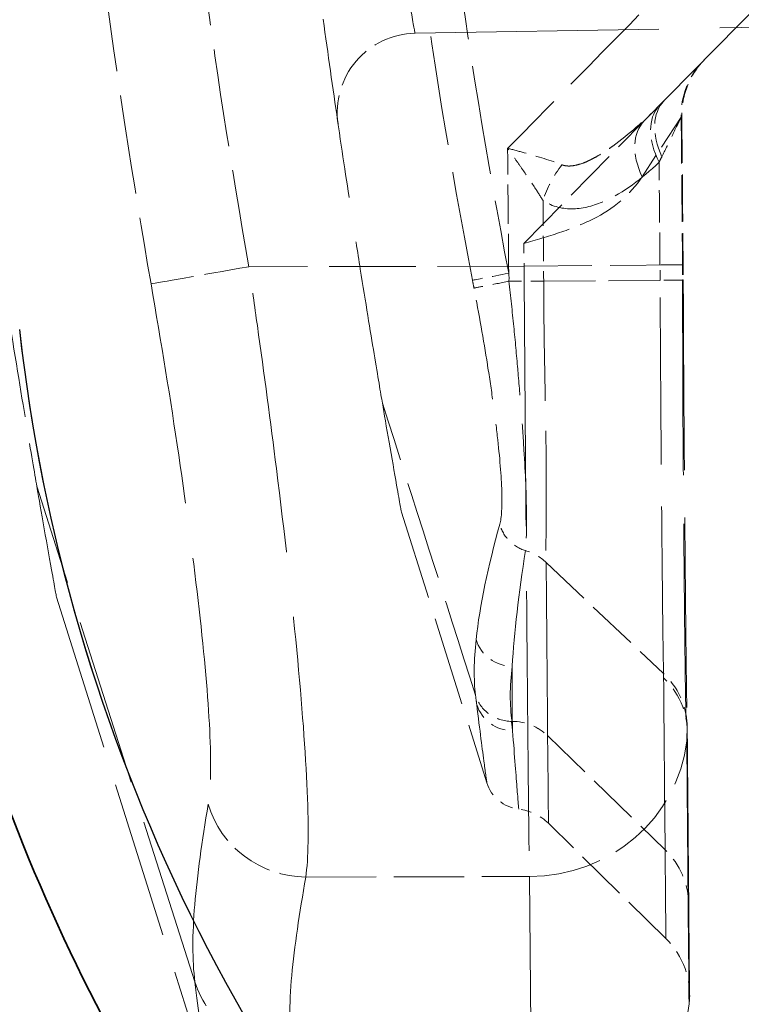
# Model space of a CAD drawing. Units: millimetres. Extents: x 0 to 2418, y 0 to 1680.
# Drawn here: x 292 to 299, y 1379 to 1389 of the extents above; entities that cross this region are included whole.
import ezdxf

# ---------------------------------------------------------------- set-up
doc = ezdxf.new("R2010")
doc.units = ezdxf.units.MM
doc.header["$LTSCALE"] = 6
doc.linetypes.add('DASHED', pattern=[0.2067, 0.1654, -0.0413])
for name, color, linetype, lineweight in [('Hidden (ISO)', 7, 'DASHED', 18), ('Hidden Narrow (ISO)', 7, 'DASHED', 18), ('Visible (ISO)', 7, 'Continuous', 35), ('Visible Narrow (ISO)', 7, 'Continuous', 25)]:
    doc.layers.add(name, color=color, linetype=linetype, lineweight=lineweight)

msp = doc.modelspace()

# ---------------------------------------------------------------- linework, layer by layer
at = {"layer": 'Hidden (ISO)', "ltscale": 10.290406}
msp.add_line((298.139, 1388.2463), (316.0289, 1406.4511), dxfattribs=at)
at = {"layer": 'Hidden (ISO)', "ltscale": 2.464738}
msp.add_line((295.84, 1389.1255), (303.6031, 1389.261), dxfattribs=at)
at = {"layer": 'Hidden (ISO)', "ltscale": 0.546701}
msp.add_line((296.9317, 1387.0177), (298.139, 1388.2463), dxfattribs=at)
at = {"layer": 'Hidden (ISO)', "ltscale": 0.903796}
msp.add_line((295.704, 1384.3202), (296.5602, 1381.6046), dxfattribs=at)
at = {"layer": 'Hidden (ISO)', "ltscale": 1.590538}
msp.add_line((292.2446, 1383.4663), (293.7514, 1378.6875), dxfattribs=at)
at = {"layer": 'Hidden (ISO)', "ltscale": 0.000361995}
msp.add_line((298.5694, 1382.1713), (298.5695, 1382.1708), dxfattribs=at)
at = {"layer": 'Hidden (ISO)', "ltscale": 0.524075}
msp.add_line((298.3556, 1380.041), (297.1779, 1381.1983), dxfattribs=at)
at = {"layer": 'Hidden (ISO)', "ltscale": 0.428009}
msp.add_arc((295.8539, 1388.3318), 0.7938, 91, 188.34612, dxfattribs=at)
at = {"layer": 'Hidden (ISO)', "ltscale": 0.139068}
msp.add_arc((296.9236, 1381.7192), 0.381, 197.50408, 263.4311, dxfattribs=at)
at = {"layer": 'Hidden (ISO)', "ltscale": 0.10666}
msp.add_arc((296.8219, 1380.836), 0.508, 45.49998, 83.43101, dxfattribs=at)
at = {"layer": 'Hidden (ISO)', "ltscale": 0.228517}
msp.add_arc((297.7993, 1379.4749), 0.7938, 353.5145, 45.49859, dxfattribs=at)
at = {"layer": 'Hidden (ISO)', "ltscale": 0.734459}
msp.add_arc((297.0106, 1379.5645), 1.5875, 270, 353.5143, dxfattribs=at)
at = {"layer": 'Hidden (ISO)', "ltscale": 3.96237e-05}
msp.add_ellipse((297.7912, 1380.3733), major_axis=(0.7937, 0.0056), ratio=0.988084, start_param=0.000756, end_param=0.001311, dxfattribs=at)
at = {"layer": 'Hidden (ISO)', "ltscale": 1.820339}
msp.add_open_spline([(294.9192, 1389.2662), (294.9673, 1388.917), (295.016, 1388.5751), (295.1122, 1387.9184), (295.1595, 1387.6047), (295.2347, 1387.1172), (295.2639, 1386.9316), (295.3447, 1386.4227), (295.3916, 1386.1368), (295.4675, 1385.6799), (295.4956, 1385.5142), (295.5124, 1385.4155)], degree=3, knots=[-0.5714293, -0.5714293, -0.5714293, -0.5714293, -0.4655275, -0.4655275, -0.3588064, -0.3588064, -0.2864618, -0.2864618, -0.1441004, -0.1441004, -0.0000012, -0.0000012, -0.0000012, -0.0000012], dxfattribs=at)
at = {"layer": 'Hidden (ISO)', "ltscale": 0.197869}
msp.add_open_spline([(298.7429, 1388.8607), (298.7183, 1388.8357), (298.6952, 1388.8089), (298.6104, 1388.6959), (298.5631, 1388.5959), (298.5224, 1388.429), (298.5147, 1388.3628), (298.5153, 1388.2972)], degree=3, knots=[0, 0, 0, 0, 0.01053827, 0.01053827, 0.04241245, 0.04241245, 0.06208955, 0.06208955, 0.06208955, 0.06208955], dxfattribs=at)
at = {"layer": 'Hidden (ISO)'}
for points in [[(298.5153, 1388.2972), (298.5153, 1388.2972), (298.5153, 1388.2972), (298.5153, 1388.2972)], [(298.5299, 1386.6495), (298.5299, 1386.6495), (298.5299, 1386.6495), (298.5299, 1386.6495)], [(298.5299, 1386.6482), (298.5299, 1386.6482), (298.5299, 1386.6482), (298.5299, 1386.6482)]]:
    msp.add_open_spline(points, degree=3, dxfattribs=at)
at = {"layer": 'Hidden (ISO)', "ltscale": 0.474284}
msp.add_open_spline([(298.5153, 1388.2972), (298.5198, 1387.7991), (298.5243, 1387.301), (298.5288, 1386.8029)], degree=3, dxfattribs=at)
at = {"layer": 'Hidden (ISO)', "ltscale": 0.049033}
msp.add_open_spline([(298.5288, 1386.8029), (298.5288, 1386.7997), (298.5289, 1386.7965), (298.529, 1386.7872), (298.529, 1386.7812), (298.5294, 1386.7328), (298.5297, 1386.6905), (298.53, 1386.6482)], degree=3, knots=[0, 0, 0, 0, 0.00096733, 0.00096733, 0.00278108, 0.00278108, 0.01547739, 0.01547739, 0.01547739, 0.01547739], dxfattribs=at)
at = {"layer": 'Hidden (ISO)', "ltscale": 1.921097}
msp.add_open_spline([(298.53, 1386.6482), (298.5318, 1386.1728), (298.5346, 1385.6912), (298.5394, 1385.0143), (298.5412, 1384.7939), (298.5467, 1384.1192), (298.5506, 1383.6896), (298.5574, 1382.96), (298.5607, 1382.6509), (298.5659, 1382.3241), (298.5677, 1382.2366), (298.5693, 1382.1754)], degree=3, knots=[0, 0, 0, 0, 0.1426233, 0.1426233, 0.2137632, 0.2137632, 0.3694159, 0.3694159, 0.5258395, 0.5258395, 0.6029463, 0.6029463, 0.6029463, 0.6029463], dxfattribs=at)
at = {"layer": 'Hidden (ISO)', "ltscale": 1.103322}
msp.add_open_spline([(291.7545, 1386.3582), (291.8252, 1385.9097), (291.8882, 1385.5252), (291.9895, 1384.9189), (292.0265, 1384.7035), (292.0473, 1384.5822)], degree=3, knots=[0, 0, 0, 0, 0.1742691, 0.1742691, 0.3487346, 0.3487346, 0.3487346, 0.3487346], dxfattribs=at)
at = {"layer": 'Hidden (ISO)', "ltscale": 3.372869}
msp.add_open_spline([(295.5124, 1385.4154), (295.5475, 1385.2092), (295.6107, 1384.8445), (295.6881, 1384.4082), (295.7039, 1384.3204), (295.704, 1384.3202)], degree=3, knots=[-1.267768, -1.267768, -1.267768, -1.267768, -0.532986, -0.532986, -0.000001, -0.000001, -0.000001, -0.000001], dxfattribs=at)
at = {"layer": 'Hidden (ISO)', "ltscale": 3.389727}
msp.add_open_spline([(292.0473, 1384.5822), (292.0716, 1384.4413), (292.1449, 1384.0213), (292.2283, 1383.556), (292.2446, 1383.4663), (292.2446, 1383.4663)], degree=3, knots=[0.000001, 0.000001, 0.000001, 0.000001, 0.2030277, 0.2030277, 0.3394677, 0.3394677, 0.3394677, 0.3394677], dxfattribs=at)
at = {"layer": 'Hidden (ISO)', "ltscale": 0.001352}
msp.add_open_spline([(298.5694, 1382.1713), (298.5694, 1382.1727), (298.5693, 1382.1742), (298.5693, 1382.1757)], degree=3, dxfattribs=at)
at = {"layer": 'Hidden (ISO)', "ltscale": 0.001394}
msp.add_open_spline([(298.5694, 1382.1708), (298.5694, 1382.1723), (298.5693, 1382.1738), (298.5693, 1382.1753)], degree=3, dxfattribs=at)
at = {"layer": 'Hidden (ISO)', "ltscale": 0.052601}
msp.add_open_spline([(298.5695, 1382.1708), (298.5698, 1382.1528), (298.5701, 1382.1349), (298.5702, 1382.1172)], degree=3, dxfattribs=at)
at = {"layer": 'Hidden (ISO)', "ltscale": 2.627988}
msp.add_open_spline([(298.5702, 1382.1172), (298.5763, 1381.3879), (298.5814, 1380.809), (298.585, 1380.38)], degree=3, dxfattribs=at)
at = {"layer": 'Hidden (ISO)', "ltscale": 3.690396}
msp.add_open_spline([(298.5848, 1380.3795), (298.5884, 1380.013), (298.5906, 1379.7564), (298.5922, 1379.5699), (298.5925, 1379.5365), (298.5928, 1379.505), (298.5929, 1379.4973), (298.593, 1379.4887), (298.593, 1379.4864), (298.593, 1379.4818), (298.593, 1379.4804), (298.5931, 1379.4724), (298.5982, 1379.4754), (298.588, 1379.3852)], degree=3, knots=[0, 0, 0, 0, 0.714319, 0.714319, 0.936917, 0.936917, 1.048155, 1.048155, 1.10372, 1.10372, 1.131509, 1.131509, 1.160621, 1.160621, 1.160621, 1.160621], dxfattribs=at)
at = {"layer": 'Hidden Narrow (ISO)', "ltscale": 0.364277}
msp.add_line((298.5087, 1388.284), (298.1167, 1387.6848), dxfattribs=at)
at = {"layer": 'Hidden Narrow (ISO)', "ltscale": 0.072593}
msp.add_line((296.9317, 1387.0177), (296.9337, 1386.7887), dxfattribs=at)
at = {"layer": 'Hidden Narrow (ISO)', "ltscale": 0.732881}
msp.add_line((298.5226, 1386.8026), (296.9337, 1386.7887), dxfattribs=at)
at = {"layer": 'Hidden Narrow (ISO)', "ltscale": 0.876182}
msp.add_line((296.9337, 1386.7887), (294.1735, 1386.783), dxfattribs=at)
at = {"layer": 'Hidden Narrow (ISO)', "ltscale": 0.523832}
msp.add_line((297.1305, 1386.6383), (298.2975, 1386.6448), dxfattribs=at)
at = {"layer": 'Hidden Narrow (ISO)', "ltscale": 1.6951}
msp.add_line((293.6325, 1379.6069), (292.0473, 1384.5822), dxfattribs=at)
at = {"layer": 'Hidden Narrow (ISO)', "ltscale": 0.524057}
msp.add_line((297.1551, 1383.8154), (298.3324, 1382.7003), dxfattribs=at)
at = {"layer": 'Hidden Narrow (ISO)', "ltscale": 0.524258}
msp.add_line((297.1703, 1382.0763), (298.3483, 1380.9326), dxfattribs=at)
at = {"layer": 'Hidden Narrow (ISO)', "ltscale": 0.711838}
msp.add_line((294.7446, 1380.6587), (296.9872, 1380.6636), dxfattribs=at)
at = {"layer": 'Hidden Narrow (ISO)', "ltscale": 6.434761}
msp.add_line((296.9872, 1380.6636), (297.0106, 1377.977), dxfattribs=at)
at = {"layer": 'Hidden Narrow (ISO)', "ltscale": 0.981458}
msp.add_ellipse((465.7319, 1357.6548), major_axis=(4742.1266, 4821.6401), ratio=0.020958, start_param=1.584662, end_param=1.58512, dxfattribs=at)
at = {"layer": 'Hidden Narrow (ISO)', "ltscale": 0.199916}
msp.add_ellipse((299.2957, 1388.2909), major_axis=(-0.5661, 0.5563), ratio=0.983356, start_param=0, end_param=0.79379, dxfattribs=at)
at = {"layer": 'Hidden Narrow (ISO)', "ltscale": 0.256471}
msp.add_ellipse((298.8482, 1387.8371), major_axis=(-0.5511, 0.5712), ratio=0.588364, start_param=0.046133, end_param=1.06437, dxfattribs=at)
at = {"layer": 'Hidden Narrow (ISO)', "ltscale": 0.256699}
msp.add_ellipse((298.9049, 1387.8931), major_axis=(-0.5661, 0.5563), ratio=0.618553, start_param=0, end_param=1.019144, dxfattribs=at)
at = {"layer": 'Hidden Narrow (ISO)', "ltscale": 0.470206}
msp.add_ellipse((482.9849, 1399.3999), major_axis=(17.5256, -1968.6005), ratio=0.093753, start_param=4.717201, end_param=4.717953, dxfattribs=at)
at = {"layer": 'Hidden Narrow (ISO)', "ltscale": 0.256662}
msp.add_ellipse((298.7052, 1387.6899), major_axis=(-0.5661, 0.5563), ratio=0.615587, start_param=0, end_param=1.018995, dxfattribs=at)
at = {"layer": 'Hidden Narrow (ISO)', "ltscale": 0.131238}
msp.add_ellipse((297.6846, 1387.4529), major_axis=(0.4321, 0.6659), ratio=0.639792, start_param=1.452147, end_param=1.973382, dxfattribs=at)
at = {"layer": 'Hidden Narrow (ISO)', "ltscale": 0.229312}
msp.add_ellipse((297.7351, 1386.7957), major_axis=(0.7937, 0.0072), ratio=0.002768, start_param=6.158131, end_param=7.068582, dxfattribs=at)
at = {"layer": 'Hidden Narrow (ISO)', "ltscale": 0.455434}
msp.add_ellipse((294.1823, 1386.7831), major_axis=(-1.0008, -0.1752), ratio=0.00143, start_param=4.720998, end_param=6.133382, dxfattribs=at)
at = {"layer": 'Hidden Narrow (ISO)', "ltscale": 0.170123}
msp.add_ellipse((296.7861, 1386.7184), major_axis=(-0.3742, -0.0715), ratio=0.00004, start_param=4.730122, end_param=6.137527, dxfattribs=at)
at = {"layer": 'Hidden Narrow (ISO)', "ltscale": 0.123726}
msp.add_ellipse((296.7713, 1386.637), major_axis=(0.508, 0.0004), ratio=0.002673, start_param=0.7855, end_param=1.553308, dxfattribs=at)
at = {"layer": 'Hidden Narrow (ISO)', "ltscale": 0.07757}
for centre, major_axis, ratio, start_param, end_param in [((296.799, 1383.4642), (0.5072, 0.0288), 0.965419, 0.739287, 1.220911), ((296.7989, 1383.4658), (0.5078, 0.0162), 0.962746, 0.76317, 1.244777)]:
    msp.add_ellipse(centre, major_axis=major_axis, ratio=ratio, start_param=start_param, end_param=end_param, dxfattribs=at)
at = {"layer": 'Hidden Narrow (ISO)', "ltscale": 0.153615}
msp.add_ellipse((296.8172, 1383.1469), major_axis=(-0.3786, 0.0423), ratio=0.980029, start_param=0.400039, end_param=1.670956, dxfattribs=at)
at = {"layer": 'Hidden Narrow (ISO)', "ltscale": 0.227921}
msp.add_ellipse((297.7765, 1382.1106), major_axis=(0.7937, 0.0066), ratio=0.964405, start_param=6.164067, end_param=7.069, dxfattribs=at)
at = {"layer": 'Hidden Narrow (ISO)', "ltscale": 0.193608}
msp.add_ellipse((286.9612, 1452.7388), major_axis=(9.5844, -71.1296), ratio=0.001687, start_param=0.148116, end_param=0.156618, dxfattribs=at)
at = {"layer": 'Hidden Narrow (ISO)', "ltscale": 0.152128}
msp.add_ellipse((296.8219, 1382.5039), major_axis=(-0.3781, -0.0468), ratio=0.989059, start_param=0.181654, end_param=1.440272, dxfattribs=at)
at = {"layer": 'Hidden Narrow (ISO)', "ltscale": 0.197563}
msp.add_ellipse((288.1861, 1452.9878), major_axis=(8.7296, -71.6443), ratio=0.000164, start_param=6.126512, end_param=6.135139, dxfattribs=at)
at = {"layer": 'Hidden Narrow (ISO)', "ltscale": 0.197566}
msp.add_ellipse((291.1908, 1459.5204), major_axis=(5.5913, -78.2369), ratio=0.008435, start_param=0.146405, end_param=0.154343, dxfattribs=at)
at = {"layer": 'Hidden Narrow (ISO)', "ltscale": 0.735662}
msp.add_ellipse((296.9877, 1382.195), major_axis=(1.5874, 0.0139), ratio=0.964656, start_param=4.703662, end_param=6.16365, dxfattribs=at)
at = {"layer": 'Hidden Narrow (ISO)', "ltscale": 0.419588}
msp.add_ellipse((294.7449, 1381.6388), major_axis=(-1.0005, 0.1769), ratio=0.963675, start_param=0.43806, end_param=1.739302, dxfattribs=at)
at = {"layer": 'Hidden Narrow (ISO)', "ltscale": 0.19759}
msp.add_ellipse((297.7912, 1380.3733), major_axis=(0.7937, 0.0056), ratio=0.988084, start_param=0.001311, end_param=0.785865, dxfattribs=at)
at = {"layer": 'Hidden Narrow (ISO)', "ltscale": 0.030933}
msp.add_ellipse((297.7912, 1380.3733), major_axis=(0.7937, 0.0056), ratio=0.988084, start_param=6.160783, end_param=6.283942, dxfattribs=at)
at = {"layer": 'Hidden Narrow (ISO)', "ltscale": 0.925913}
msp.add_open_spline([(295.84, 1389.1255), (295.8392, 1389.1255), (295.8245, 1389.2068), (295.7687, 1389.5306), (295.7293, 1389.7639), (295.6803, 1390.0676)], degree=3, knots=[0, 0, 0, 0, 0.001452358, 0.001452358, 0.002904716, 0.002904716, 0.002904716, 0.002904716], dxfattribs=at)
at = {"layer": 'Hidden Narrow (ISO)', "ltscale": 1.111959}
msp.add_open_spline([(296.4158, 1386.6477), (296.197, 1387.7948), (296.0077, 1388.9474), (295.8543, 1390.105)], degree=3, dxfattribs=at)
at = {"layer": 'Hidden Narrow (ISO)', "ltscale": 1.105258}
msp.add_open_spline([(296.2209, 1390.1536), (296.3733, 1389.0029), (296.5617, 1387.8573), (296.7794, 1386.7172)], degree=3, dxfattribs=at)
at = {"layer": 'Hidden Narrow (ISO)', "ltscale": 0.988963}
msp.add_open_spline([(294.1735, 1386.783), (293.9943, 1387.8062), (293.8356, 1388.8324), (293.6997, 1389.8622)], degree=3, dxfattribs=at)
at = {"layer": 'Hidden Narrow (ISO)', "ltscale": 1.00239}
msp.add_open_spline([(292.7133, 1389.7312), (292.851, 1388.6876), (293.0116, 1387.647), (293.1927, 1386.61)], degree=3, dxfattribs=at)
at = {"layer": 'Hidden Narrow (ISO)', "ltscale": 0.418202}
msp.add_open_spline([(297.3128, 1387.8062), (297.3179, 1387.8042), (297.323, 1387.8024), (297.3283, 1387.8009), (297.3374, 1387.7983), (297.3467, 1387.7964), (297.3561, 1387.7952), (297.3631, 1387.7943), (297.3702, 1387.7938), (297.3774, 1387.7936), (297.3801, 1387.7936), (297.3828, 1387.7935), (297.3855, 1387.7936), (297.4044, 1387.7937), (297.4237, 1387.796), (297.443, 1387.7997), (297.4694, 1387.8048), (297.4956, 1387.8126), (297.5213, 1387.822), (297.5392, 1387.8286), (297.557, 1387.8359), (297.5746, 1387.844), (297.5853, 1387.8488), (297.596, 1387.854), (297.6067, 1387.8593), (297.6253, 1387.8686), (297.6438, 1387.8785), (297.6622, 1387.889), (297.6897, 1387.9047), (297.717, 1387.9215), (297.744, 1387.9392), (297.7526, 1387.9448), (297.7612, 1387.9505), (297.7697, 1387.9563), (297.788, 1387.9687), (297.8061, 1387.9814), (297.824, 1387.9944), (297.9846, 1388.1101), (298.1358, 1388.2477), (298.2822, 1388.3928)], degree=3, knots=[0, 0, 0, 0, 0.00002052, 0.00002052, 0.00002052, 0.000056431, 0.000056431, 0.000056431, 0.000083364, 0.000083364, 0.000083364, 0.000093464, 0.000093464, 0.000093464, 0.000164163, 0.000164163, 0.000164163, 0.000260909, 0.000260909, 0.000260909, 0.000328326, 0.000328326, 0.000328326, 0.000369367, 0.000369367, 0.000369367, 0.000441188, 0.000441188, 0.000441188, 0.00054892, 0.00054892, 0.00054892, 0.000583184, 0.000583184, 0.000583184, 0.000656652, 0.000656652, 0.000656652, 0.001313304, 0.001313304, 0.001313304, 0.001313304], dxfattribs=at)
at = {"layer": 'Hidden Narrow (ISO)', "ltscale": 0.02713}
msp.add_open_spline([(298.2822, 1388.3928), (298.3013, 1388.4116), (298.3201, 1388.4305), (298.3387, 1388.4495)], degree=3, dxfattribs=at)
at = {"layer": 'Hidden Narrow (ISO)', "ltscale": 0.233876}
msp.add_open_spline([(298.5153, 1388.2972), (298.5153, 1388.2972), (298.5152, 1388.2971), (298.5151, 1388.2968), (298.5146, 1388.2958), (298.5134, 1388.2932), (298.5114, 1388.2892), (298.5106, 1388.2874), (298.5095, 1388.2853), (298.5084, 1388.2829), (298.5062, 1388.2783), (298.5035, 1388.2728), (298.5003, 1388.2664), (298.498, 1388.2616), (298.4954, 1388.2563), (298.4927, 1388.2506), (298.4885, 1388.2421), (298.4839, 1388.2326), (298.4789, 1388.2223), (298.4775, 1388.2195), (298.4762, 1388.2166), (298.4747, 1388.2137), (298.4709, 1388.2059), (298.467, 1388.1977), (298.4628, 1388.1892), (298.4459, 1388.1545), (298.4264, 1388.1146), (298.406, 1388.0727), (298.3775, 1388.0145), (298.3471, 1387.9521), (298.3151, 1387.8865)], degree=3, knots=[0.0001046286, 0.0001046286, 0.0001046286, 0.0001046286, 0.0001227831, 0.0001227831, 0.0001227831, 0.0001847198, 0.0001847198, 0.0001847198, 0.0002123816, 0.0002123816, 0.0002123816, 0.000265477, 0.000265477, 0.000265477, 0.0003052986, 0.0003052986, 0.0003052986, 0.0003650309, 0.0003650309, 0.0003650309, 0.0003813281, 0.0003813281, 0.0003813281, 0.0004247633, 0.0004247633, 0.0004247633, 0.000602356, 0.000602356, 0.000602356, 0.0008495265, 0.0008495265, 0.0008495265, 0.0008495265], dxfattribs=at)
at = {"layer": 'Hidden Narrow (ISO)', "ltscale": 0.032969}
msp.add_open_spline([(298.5087, 1388.284), (298.513, 1388.2927), (298.5153, 1388.2973), (298.5153, 1388.2972)], degree=3, dxfattribs=at)
at = {"layer": 'Hidden Narrow (ISO)', "ltscale": 0.398354}
msp.add_open_spline([(296.7794, 1386.7172), (296.779, 1386.7653), (296.7786, 1386.8133), (296.7782, 1386.8614), (296.7767, 1387.0318), (296.7752, 1387.2022), (296.7737, 1387.3726), (296.7719, 1387.5725), (296.7702, 1387.7724), (296.7685, 1387.9723)], degree=3, knots=[0.000078776, 0.000078776, 0.000078776, 0.000078776, 0.00022305, 0.00022305, 0.00022305, 0.000734283, 0.000734283, 0.000734283, 0.001333949, 0.001333949, 0.001333949, 0.001333949], dxfattribs=at)
at = {"layer": 'Hidden Narrow (ISO)', "ltscale": 0.208517}
msp.add_open_spline([(297.1234, 1387.4463), (297.0981, 1387.4884), (297.071, 1387.5311), (297.0428, 1387.5744), (297.0004, 1387.6392), (296.9555, 1387.7052), (296.9094, 1387.7718), (296.8863, 1387.805), (296.8629, 1387.8384), (296.8394, 1387.8719), (296.8158, 1387.9053), (296.7921, 1387.9388), (296.7685, 1387.9723)], degree=3, knots=[0, 0, 0, 0, 0.000163976, 0.000163976, 0.000163976, 0.00040994, 0.00040994, 0.00040994, 0.0005329221, 0.0005329221, 0.0005329221, 0.0006559041, 0.0006559041, 0.0006559041, 0.0006559041], dxfattribs=at)
at = {"layer": 'Hidden Narrow (ISO)', "ltscale": 0.19396}
msp.add_open_spline([(296.7685, 1387.9723), (296.8248, 1387.957), (296.881, 1387.9417), (296.936, 1387.9264), (297.074, 1387.8879), (297.2054, 1387.849), (297.3128, 1387.8062)], degree=3, knots=[-0.0000124383, -0.0000124383, -0.0000124383, -0.0000124383, 0.0001627552, 0.0001627552, 0.0001627552, 0.0006025134, 0.0006025134, 0.0006025134, 0.0006025134], dxfattribs=at)
at = {"layer": 'Hidden Narrow (ISO)', "ltscale": 0.021947}
msp.add_open_spline([(298.3151, 1387.8865), (298.306, 1387.8679), (298.2966, 1387.8492), (298.287, 1387.8306)], degree=3, dxfattribs=at)
at = {"layer": 'Hidden Narrow (ISO)', "ltscale": 0.559812}
msp.add_open_spline([(298.287, 1387.8306), (298.1155, 1387.6651), (297.9328, 1387.5246), (297.7347, 1387.4388), (297.6356, 1387.3958), (297.5324, 1387.3673), (297.4286, 1387.3641), (297.3247, 1387.361), (297.2196, 1387.3839), (297.1234, 1387.4463)], degree=3, knots=[0, 0, 0, 0, 0.000883664, 0.000883664, 0.000883664, 0.001325496, 0.001325496, 0.001325496, 0.001767328, 0.001767328, 0.001767328, 0.001767328], dxfattribs=at)
at = {"layer": 'Hidden Narrow (ISO)', "ltscale": 0.326325}
msp.add_open_spline([(298.2963, 1386.8024), (298.2939, 1387.0672), (298.2915, 1387.3321), (298.2891, 1387.597), (298.2884, 1387.6749), (298.2877, 1387.7527), (298.287, 1387.8306)], degree=3, knots=[0, 0, 0, 0, 0.000794653, 0.000794653, 0.000794653, 0.001028274, 0.001028274, 0.001028274, 0.001028274], dxfattribs=at)
at = {"layer": 'Hidden Narrow (ISO)', "ltscale": 0.479556}
msp.add_open_spline([(296.9317, 1387.0177), (297.0523, 1387.052), (297.174, 1387.0867), (297.2904, 1387.1256), (297.4069, 1387.1644), (297.5206, 1387.2087), (297.6235, 1387.2603), (297.8293, 1387.3636), (297.998, 1387.5033), (298.1167, 1387.6848)], degree=3, knots=[-0.000013173, -0.000013173, -0.000013173, -0.000013173, 0.000362852, 0.000362852, 0.000362852, 0.000738877, 0.000738877, 0.000738877, 0.001490926, 0.001490926, 0.001490926, 0.001490926], dxfattribs=at)
at = {"layer": 'Hidden Narrow (ISO)', "ltscale": 0.256437}
msp.add_open_spline([(297.1234, 1387.4463), (297.1258, 1387.177), (297.1281, 1386.9076), (297.1305, 1386.6383)], degree=3, dxfattribs=at)
at = {"layer": 'Hidden Narrow (ISO)', "ltscale": 0.048752}
msp.add_open_spline([(298.2975, 1386.6485), (298.2972, 1386.6973), (298.2968, 1386.7498), (298.2963, 1386.8024)], degree=3, dxfattribs=at)
at = {"layer": 'Hidden Narrow (ISO)', "ltscale": 0.04831}
msp.add_open_spline([(298.5226, 1386.8026), (298.5227, 1386.7962), (298.5227, 1386.7899), (298.5228, 1386.7835), (298.5232, 1386.7391), (298.5234, 1386.6946), (298.5236, 1386.6501)], degree=3, knots=[0, 0, 0, 0, 0.0000190617, 0.0000190617, 0.0000190617, 0.0001524936, 0.0001524936, 0.0001524936, 0.0001524936], dxfattribs=at)
at = {"layer": 'Hidden Narrow (ISO)', "ltscale": 2.638514}
msp.add_open_spline([(294.7446, 1380.6587), (294.7709, 1380.8426), (294.7749, 1381.1298), (294.7587, 1381.5204), (294.7425, 1381.9111), (294.7069, 1382.3846), (294.6537, 1382.9388), (294.6004, 1383.4931), (294.5321, 1384.1007), (294.4499, 1384.7576), (294.3913, 1385.226), (294.3275, 1385.7046), (294.2588, 1386.1916), (294.2311, 1386.3875), (294.2027, 1386.5847), (294.1735, 1386.783)], degree=3, knots=[0, 0, 0, 0, 0.002067617, 0.002067617, 0.002067617, 0.004135233, 0.004135233, 0.004135233, 0.00620285, 0.00620285, 0.00620285, 0.007677333, 0.007677333, 0.007677333, 0.008270467, 0.008270467, 0.008270467, 0.008270467], dxfattribs=at)
at = {"layer": 'Hidden Narrow (ISO)', "ltscale": 0.025013}
msp.add_open_spline([(296.7794, 1386.7172), (296.7824, 1386.6907), (296.7854, 1386.6642), (296.7801, 1386.6384)], degree=3, dxfattribs=at)
at = {"layer": 'Hidden Narrow (ISO)', "ltscale": 2.628702}
msp.add_open_spline([(296.9337, 1386.7887), (296.9362, 1386.4409), (296.9387, 1386.0972), (296.9412, 1385.7576), (296.9437, 1385.418), (296.9463, 1385.0799), (296.9488, 1384.7522), (296.9514, 1384.4244), (296.9539, 1384.1093), (296.9564, 1383.8065), (296.9589, 1383.5036), (296.9614, 1383.2113), (296.9638, 1382.9359), (296.9662, 1382.6591), (296.9685, 1382.403), (296.9707, 1382.1669), (296.9729, 1381.9328), (296.975, 1381.7176), (296.977, 1381.5243), (296.979, 1381.3301), (296.9809, 1381.161), (296.9826, 1381.0174), (296.9843, 1380.8738), (296.9858, 1380.7553), (296.9872, 1380.6636)], degree=3, knots=[0, 0, 0, 0, 0.00103247, 0.00103247, 0.00103247, 0.00206494, 0.00206494, 0.00206494, 0.003097409, 0.003097409, 0.003097409, 0.004129879, 0.004129879, 0.004129879, 0.005166941, 0.005166941, 0.005166941, 0.006194819, 0.006194819, 0.006194819, 0.007227289, 0.007227289, 0.007227289, 0.008259758, 0.008259758, 0.008259758, 0.008259758], dxfattribs=at)
at = {"layer": 'Hidden Narrow (ISO)', "ltscale": 2.245521}
msp.add_open_spline([(293.1927, 1386.61), (293.295, 1386.0243), (293.3878, 1385.4502), (293.5529, 1384.3347), (293.6216, 1383.8181), (293.7288, 1382.8729), (293.7647, 1382.4681), (293.7973, 1381.7976), (293.7933, 1381.5499), (293.7666, 1381.3901)], degree=3, knots=[0, 0, 0, 0, 0.001762479, 0.001762479, 0.003524958, 0.003524958, 0.005287437, 0.005287437, 0.007049916, 0.007049916, 0.007049916, 0.007049916], dxfattribs=at)
at = {"layer": 'Hidden Narrow (ISO)', "ltscale": 0.025519}
msp.add_open_spline([(296.431, 1386.5684), (296.4259, 1386.5949), (296.4208, 1386.6213), (296.4158, 1386.6477)], degree=3, dxfattribs=at)
at = {"layer": 'Hidden Narrow (ISO)', "ltscale": 0.165595}
for points in [[(296.7801, 1386.6384), (296.7019, 1386.6207), (296.6164, 1386.6043), (296.5517, 1386.5919), (296.487, 1386.5794), (296.4435, 1386.571), (296.431, 1386.5684)], [(296.7801, 1386.6384), (296.7019, 1386.6207), (296.6164, 1386.6043), (296.5517, 1386.5918), (296.487, 1386.5794), (296.4435, 1386.5709), (296.431, 1386.5684)]]:
    msp.add_open_spline(points, degree=3, knots=[0, 0, 0, 0, 0.5, 0.5, 0.5, 1, 1, 1, 1], dxfattribs=at)
at = {"layer": 'Hidden Narrow (ISO)', "ltscale": 0.123696}
msp.add_open_spline([(296.7801, 1386.6384), (296.9101, 1386.6382), (297.0385, 1386.6391), (297.1305, 1386.6383)], degree=3, dxfattribs=at)
at = {"layer": 'Hidden Narrow (ISO)', "ltscale": 1.159253}
msp.add_open_spline([(296.7801, 1386.6384), (296.7987, 1386.4857), (296.8153, 1386.3333), (296.8303, 1386.1832), (296.8448, 1386.0384), (296.8578, 1385.8958), (296.87, 1385.7573), (296.8704, 1385.7523), (296.8709, 1385.7473), (296.8713, 1385.7423), (296.8835, 1385.603), (296.8948, 1385.4675), (296.905, 1385.336), (296.9155, 1385.1998), (296.9247, 1385.069), (296.9322, 1384.9468), (296.9473, 1384.7025), (296.956, 1384.4855), (296.958, 1384.3138), (296.96, 1384.1425), (296.9556, 1384.0125), (296.9468, 1383.9341)], degree=3, knots=[0.000000005, 0.000000005, 0.000000005, 0.000000005, 0.000459317, 0.000459317, 0.000459317, 0.000902573, 0.000902573, 0.000902573, 0.000918634, 0.000918634, 0.000918634, 0.001365402, 0.001365402, 0.001365402, 0.001827705, 0.001827705, 0.001827705, 0.00275199, 0.00275199, 0.00275199, 0.003674538, 0.003674538, 0.003674538, 0.003674538], dxfattribs=at)
at = {"layer": 'Hidden Narrow (ISO)', "ltscale": 1.210557}
msp.add_open_spline([(297.1305, 1386.6383), (297.1306, 1386.604), (297.1305, 1386.5729), (297.1306, 1386.5407), (297.1308, 1386.5007), (297.131, 1386.4607), (297.1313, 1386.4209), (297.1318, 1386.3412), (297.1327, 1386.2621), (297.1337, 1386.1835), (297.1357, 1386.0259), (297.1385, 1385.8706), (297.1413, 1385.7179), (297.1414, 1385.7129), (297.1415, 1385.708), (297.1416, 1385.703), (297.1444, 1385.5547), (297.1472, 1385.4099), (297.1494, 1385.2722), (297.1518, 1385.1297), (297.1537, 1384.9935), (297.1548, 1384.864), (297.1571, 1384.6093), (297.1562, 1384.3923), (297.1547, 1384.2126), (297.1547, 1384.2095), (297.1547, 1384.2065), (297.1547, 1384.2034), (297.1539, 1384.1135), (297.1531, 1384.0356), (297.153, 1383.9699), (297.153, 1383.9371), (297.1531, 1383.9074), (297.1534, 1383.8806), (297.1536, 1383.8672), (297.1538, 1383.8546), (297.1542, 1383.8427), (297.1544, 1383.8332), (297.1549, 1383.8245), (297.1551, 1383.8154)], degree=3, knots=[-0.00000006, -0.00000006, -0.00000006, -0.00000006, 0.000097086, 0.000097086, 0.000097086, 0.000218049, 0.000218049, 0.000218049, 0.000460141, 0.000460141, 0.000460141, 0.000945733, 0.000945733, 0.000945733, 0.000961516, 0.000961516, 0.000961516, 0.001434091, 0.001434091, 0.001434091, 0.001923091, 0.001923091, 0.001923091, 0.002884667, 0.002884667, 0.002884667, 0.00290113, 0.00290113, 0.00290113, 0.003386002, 0.003386002, 0.003386002, 0.003628073, 0.003628073, 0.003628073, 0.003749064, 0.003749064, 0.003749064, 0.003846242, 0.003846242, 0.003846242, 0.003846242], dxfattribs=at)
at = {"layer": 'Hidden Narrow (ISO)', "ltscale": 0.197785}
msp.add_open_spline([(298.5299, 1386.6495), (298.5298, 1386.6489), (298.5155, 1386.6485), (298.4873, 1386.6485), (298.4483, 1386.6485), (298.3828, 1386.6488), (298.2975, 1386.6487)], degree=3, knots=[0.1391599, 0.1391599, 0.1391599, 0.1391599, 0.5, 0.5, 0.5, 0.9999904, 0.9999904, 0.9999904, 0.9999904], dxfattribs=at)
at = {"layer": 'Hidden Narrow (ISO)', "ltscale": 0.197791}
msp.add_open_spline([(298.5299, 1386.6482), (298.5298, 1386.6471), (298.5155, 1386.6476), (298.4873, 1386.648), (298.4483, 1386.6485), (298.3828, 1386.6488), (298.2975, 1386.6485)], degree=3, knots=[0.1391996, 0.1391996, 0.1391996, 0.1391996, 0.5, 0.5, 0.5, 0.9999911, 0.9999911, 0.9999911, 0.9999911], dxfattribs=at)
at = {"layer": 'Hidden Narrow (ISO)', "ltscale": 1.69038}
msp.add_open_spline([(298.3324, 1382.7012), (298.3318, 1382.7287), (298.3311, 1382.7623), (298.3304, 1382.8), (298.3297, 1382.8378), (298.329, 1382.88), (298.3283, 1382.9266), (298.3269, 1383.0192), (298.3254, 1383.1294), (298.3239, 1383.2552), (298.3225, 1383.3822), (298.321, 1383.5228), (298.3195, 1383.6761), (298.318, 1383.8292), (298.3164, 1383.996), (298.3148, 1384.1737), (298.3117, 1384.5284), (298.3084, 1384.9162), (298.3054, 1385.339), (298.3039, 1385.5504), (298.3025, 1385.7647), (298.3012, 1385.9823), (298.2999, 1386.1999), (298.2986, 1386.4239), (298.2975, 1386.6485)], degree=3, knots=[-0.00000006, -0.00000006, -0.00000006, -0.00000006, 0.000331287, 0.000331287, 0.000331287, 0.000662633, 0.000662633, 0.000662633, 0.001321598, 0.001321598, 0.001321598, 0.001986585, 0.001986585, 0.001986585, 0.002650714, 0.002650714, 0.002650714, 0.0039761, 0.0039761, 0.0039761, 0.004638794, 0.004638794, 0.004638794, 0.005301487, 0.005301487, 0.005301487, 0.005301487], dxfattribs=at)
at = {"layer": 'Hidden Narrow (ISO)', "ltscale": 1.974125}
msp.add_open_spline([(298.5236, 1386.6501), (298.5232, 1386.1279), (298.5248, 1385.6199), (298.5278, 1385.124), (298.5308, 1384.6282), (298.5347, 1384.1739), (298.5384, 1383.7592), (298.5403, 1383.5518), (298.5422, 1383.3573), (298.544, 1383.1792), (298.5458, 1383.0011), (298.5477, 1382.8382), (298.5497, 1382.6919), (298.5537, 1382.3992), (298.5586, 1382.1856), (298.5645, 1382.0689)], degree=3, knots=[0.000152473, 0.000152473, 0.000152473, 0.000152473, 0.001716885, 0.001716885, 0.001716885, 0.003281297, 0.003281297, 0.003281297, 0.004063503, 0.004063503, 0.004063503, 0.00484571, 0.00484571, 0.00484571, 0.006410122, 0.006410122, 0.006410122, 0.006410122], dxfattribs=at)
at = {"layer": 'Hidden Narrow (ISO)', "ltscale": 0.031876}
msp.add_open_spline([(298.5236, 1386.6501), (298.5278, 1386.6499), (298.5299, 1386.6497), (298.5299, 1386.6495)], degree=3, dxfattribs=at)
at = {"layer": 'Hidden Narrow (ISO)', "ltscale": 0.031884}
msp.add_open_spline([(298.5236, 1386.6501), (298.5278, 1386.6492), (298.5299, 1386.6486), (298.5299, 1386.6482)], degree=3, dxfattribs=at)
at = {"layer": 'Hidden Narrow (ISO)', "ltscale": 1.016278}
msp.add_open_spline([(296.6899, 1384.1989), (296.7083, 1384.265), (296.7147, 1384.3786), (296.71, 1384.5293), (296.7054, 1384.68), (296.6897, 1384.8711), (296.6654, 1385.085), (296.6529, 1385.1945), (296.638, 1385.3116), (296.6211, 1385.4331), (296.605, 1385.5491), (296.5872, 1385.6682), (296.5679, 1385.7904), (296.5673, 1385.7944), (296.5666, 1385.7983), (296.566, 1385.8023), (296.5268, 1386.0489), (296.4809, 1386.309), (296.431, 1386.5684)], degree=3, knots=[0, 0, 0, 0, 0.000803334, 0.000803334, 0.000803334, 0.001606668, 0.001606668, 0.001606668, 0.002017834, 0.002017834, 0.002017834, 0.002410003, 0.002410003, 0.002410003, 0.00242278, 0.00242278, 0.00242278, 0.003213337, 0.003213337, 0.003213337, 0.003213337], dxfattribs=at)
at = {"layer": 'Hidden Narrow (ISO)', "ltscale": 5.49797}
msp.add_open_spline([(291.8758, 1386.1536), (292.0357, 1384.7192), (292.3712, 1383.3045), (293.3733, 1380.5975), (294.04, 1379.3053), (295.6653, 1376.9198), (296.6239, 1375.8266), (298.7765, 1373.9034), (299.9703, 1373.0735), (301.2468, 1372.3998)], degree=3, knots=[2.450097, 2.450097, 2.450097, 2.450097, 2.6936213, 2.6936213, 2.9371455, 2.9371455, 3.1806698, 3.1806698, 3.4241941, 3.4241941, 3.4241941, 3.4241941], dxfattribs=at)
at = {"layer": 'Hidden Narrow (ISO)', "ltscale": 0.999394}
msp.add_open_spline([(296.4469, 1382.4828), (296.1355, 1383.4599), (295.8239, 1384.4377), (295.5124, 1385.4155)], degree=3, dxfattribs=at)
at = {"layer": 'Hidden Narrow (ISO)', "ltscale": 1.615214}
msp.add_open_spline([(296.4523, 1383.0413), (296.4886, 1383.3805), (296.5753, 1383.7782), (296.6899, 1384.1989)], degree=3, dxfattribs=at)
at = {"layer": 'Hidden Narrow (ISO)', "ltscale": 0.12333}
msp.add_open_spline([(296.9468, 1383.9341), (296.885, 1383.9536), (296.8281, 1383.9885), (296.7834, 1384.0346), (296.7386, 1384.0807), (296.7061, 1384.1379), (296.6899, 1384.1989)], degree=3, knots=[0.0000005, 0.0000005, 0.0000005, 0.0000005, 0.5, 0.5, 0.5, 0.9999934, 0.9999934, 0.9999934, 0.9999934], dxfattribs=at)
at = {"layer": 'Hidden Narrow (ISO)', "ltscale": 0.123329}
msp.add_open_spline([(296.9468, 1383.9341), (296.885, 1383.9535), (296.8281, 1383.9884), (296.7834, 1384.0346), (296.7386, 1384.0807), (296.7061, 1384.1379), (296.6899, 1384.1989)], degree=3, knots=[0.0000003, 0.0000003, 0.0000003, 0.0000003, 0.5, 0.5, 0.5, 0.9999934, 0.9999934, 0.9999934, 0.9999934], dxfattribs=at)
at = {"layer": 'Hidden Narrow (ISO)', "ltscale": 1.614984}
msp.add_open_spline([(296.9468, 1383.9341), (296.8825, 1383.5022), (296.8339, 1383.1088), (296.8138, 1382.7734)], degree=3, dxfattribs=at)
at = {"layer": 'Hidden Narrow (ISO)', "ltscale": 2.616207}
msp.add_open_spline([(297.1551, 1383.8154), (297.1569, 1383.6324), (297.1584, 1383.4587), (297.1598, 1383.2945), (297.1612, 1383.1303), (297.1623, 1382.9756), (297.1636, 1382.8305), (297.1642, 1382.758), (297.1649, 1382.6879), (297.1655, 1382.6203), (297.1664, 1382.5188), (297.1672, 1382.4228), (297.168, 1382.3322), (297.1688, 1382.2416), (297.1696, 1382.1563), (297.1697, 1382.0763)], degree=3, knots=[-0.00000006, -0.00000006, -0.00000006, -0.00000006, 0.002060502, 0.002060502, 0.002060502, 0.004121111, 0.004121111, 0.004121111, 0.005151344, 0.005151344, 0.005151344, 0.006696766, 0.006696766, 0.006696766, 0.008242184, 0.008242184, 0.008242184, 0.008242184], dxfattribs=at)
at = {"layer": 'Hidden Narrow (ISO)', "ltscale": 0.998001}
msp.add_open_spline([(296.4469, 1382.4828), (296.4271, 1382.6451), (296.4299, 1382.8315), (296.4523, 1383.0413)], degree=3, dxfattribs=at)
at = {"layer": 'Hidden Narrow (ISO)', "ltscale": 0.994754}
msp.add_open_spline([(296.8138, 1382.7734), (296.7909, 1382.5669), (296.7874, 1382.3827), (296.8132, 1382.2208)], degree=3, dxfattribs=at)
at = {"layer": 'Hidden Narrow (ISO)', "ltscale": 0.994667}
msp.add_open_spline([(296.8132, 1382.2208), (296.8172, 1382.3824), (296.8156, 1382.5667), (296.8138, 1382.7734)], degree=3, dxfattribs=at)
at = {"layer": 'Hidden Narrow (ISO)', "ltscale": 0.193323}
msp.add_open_spline([(298.5693, 1382.1757), (298.5671, 1382.2556), (298.5519, 1382.3353), (298.5242, 1382.4107), (298.4841, 1382.5198), (298.418, 1382.6201), (298.3324, 1382.7013)], degree=3, knots=[0.154148, 0.154148, 0.154148, 0.154148, 0.5, 0.5, 0.5, 1, 1, 1, 1], dxfattribs=at)
at = {"layer": 'Hidden Narrow (ISO)', "ltscale": 0.052796}
msp.add_open_spline([(298.333, 1382.6568), (298.3329, 1382.6711), (298.3327, 1382.6855), (298.3324, 1382.7012)], degree=3, dxfattribs=at)
at = {"layer": 'Hidden Narrow (ISO)', "ltscale": 0.193312}
msp.add_open_spline([(298.5693, 1382.1753), (298.5671, 1382.2552), (298.5519, 1382.3351), (298.5241, 1382.4107), (298.4841, 1382.5199), (298.418, 1382.6201), (298.3324, 1382.7012)], degree=3, knots=[0.1540787, 0.1540787, 0.1540787, 0.1540787, 0.5, 0.5, 0.5, 1, 1, 1, 1], dxfattribs=at)
at = {"layer": 'Hidden Narrow (ISO)', "ltscale": 2.607371}
msp.add_open_spline([(298.3483, 1380.9323), (298.3447, 1381.2743), (298.3409, 1381.7144), (298.3364, 1382.2511), (298.3353, 1382.3807), (298.3342, 1382.5159), (298.333, 1382.6568)], degree=3, knots=[0, 0, 0, 0, 0.006614018, 0.006614018, 0.006614018, 0.008211359, 0.008211359, 0.008211359, 0.008211359], dxfattribs=at)
at = {"layer": 'Hidden Narrow (ISO)', "ltscale": 0.154092}
msp.add_open_spline([(296.8132, 1382.2208), (296.7271, 1382.2211), (296.6476, 1382.2469), (296.5834, 1382.2937), (296.5193, 1382.3404), (296.4707, 1382.4078), (296.4469, 1382.4828)], degree=3, knots=[0, 0, 0, 0, 0.5, 0.5, 0.5, 0.999996, 0.999996, 0.999996, 0.999996], dxfattribs=at)
at = {"layer": 'Hidden Narrow (ISO)', "ltscale": 0.154104}
msp.add_open_spline([(296.8132, 1382.2208), (296.7271, 1382.2206), (296.6476, 1382.2467), (296.5834, 1382.2936), (296.5193, 1382.3405), (296.4707, 1382.4078), (296.4469, 1382.4828)], degree=3, knots=[0, 0, 0, 0, 0.5, 0.5, 0.5, 0.9999965, 0.9999965, 0.9999965, 0.9999965], dxfattribs=at)
at = {"layer": 'Hidden Narrow (ISO)', "ltscale": 3.378485}
msp.add_open_spline([(296.5602, 1381.6046), (296.5605, 1381.6046), (296.5582, 1381.6211), (296.5535, 1381.6541), (296.549, 1381.6867), (296.5422, 1381.7351), (296.5335, 1381.7998), (296.5158, 1381.9315), (296.4907, 1382.1289), (296.4583, 1382.3904)], degree=3, knots=[0, 0, 0, 0, 0.00266057, 0.00266057, 0.00266057, 0.00528856, 0.00528856, 0.00528856, 0.01064228, 0.01064228, 0.01064228, 0.01064228], dxfattribs=at)
at = {"layer": 'Hidden Narrow (ISO)', "ltscale": 0.125235}
msp.add_open_spline([(296.8132, 1382.2208), (296.9491, 1382.2194), (297.0771, 1382.1668), (297.1697, 1382.0763)], degree=3, dxfattribs=at)
at = {"layer": 'Hidden Narrow (ISO)', "ltscale": 0.125236}
msp.add_open_spline([(296.8132, 1382.2208), (296.9485, 1382.2195), (297.0767, 1382.1671), (297.1697, 1382.0763)], degree=3, dxfattribs=at)
at = {"layer": 'Hidden Narrow (ISO)', "ltscale": 0.033699}
msp.add_open_spline([(298.5645, 1382.0689), (298.5685, 1382.1029), (298.5701, 1382.1371), (298.5694, 1382.1713)], degree=3, dxfattribs=at)
at = {"layer": 'Hidden Narrow (ISO)', "ltscale": 0.033676}
msp.add_open_spline([(298.5645, 1382.0689), (298.5685, 1382.1027), (298.5701, 1382.1367), (298.5694, 1382.1708)], degree=3, dxfattribs=at)
at = {"layer": 'Hidden Narrow (ISO)', "ltscale": 3.392792}
msp.add_open_spline([(296.8185, 1382.1272), (296.8386, 1381.8646), (296.8536, 1381.6672), (296.864, 1381.5358), (296.8744, 1381.406), (296.88, 1381.3421), (296.88, 1381.3407)], degree=3, knots=[0, 0, 0, 0, 0.00537936, 0.00537936, 0.00537936, 0.010691, 0.010691, 0.010691, 0.010691], dxfattribs=at)
at = {"layer": 'Hidden Narrow (ISO)', "ltscale": 3.596342}
msp.add_open_spline([(297.1697, 1382.0763), (297.1702, 1381.933), (297.1725, 1381.8056), (297.1737, 1381.6969), (297.1749, 1381.5854), (297.1756, 1381.4925), (297.1762, 1381.4183), (297.1773, 1381.2717), (297.1778, 1381.2), (297.1779, 1381.1983)], degree=3, knots=[0, 0, 0, 0, 0.00279751, 0.00279751, 0.00279751, 0.0056667, 0.0056667, 0.0056667, 0.01133496, 0.01133496, 0.01133496, 0.01133496], dxfattribs=at)
at = {"layer": 'Hidden Narrow (ISO)', "ltscale": 0.053152}
msp.add_open_spline([(298.5645, 1382.0689), (298.565, 1382.0553), (298.5653, 1382.041), (298.5654, 1382.0262)], degree=3, dxfattribs=at)
at = {"layer": 'Hidden Narrow (ISO)', "ltscale": 2.63149}
msp.add_open_spline([(298.5654, 1382.0262), (298.5683, 1381.6573), (298.5709, 1381.3265), (298.5733, 1381.0344), (298.5756, 1380.7459), (298.578, 1380.497), (298.5796, 1380.2823)], degree=3, knots=[0, 0, 0, 0, 0.004170359, 0.004170359, 0.004170359, 0.008290552, 0.008290552, 0.008290552, 0.008290552], dxfattribs=at)
at = {"layer": 'Hidden Narrow (ISO)', "ltscale": 2.648332}
msp.add_open_spline([(293.7666, 1381.3901), (293.7042, 1381.0163), (293.6557, 1380.6796), (293.6062, 1380.0833), (293.6055, 1379.8245), (293.6325, 1379.6069)], degree=3, knots=[0, 0, 0, 0, 0.00417039, 0.00417039, 0.00834078, 0.00834078, 0.00834078, 0.00834078], dxfattribs=at)
at = {"layer": 'Hidden Narrow (ISO)', "ltscale": 3.653436}
msp.add_open_spline([(298.3556, 1380.041), (298.3557, 1380.0397), (298.3533, 1380.3413), (298.3483, 1380.9323)], degree=3, dxfattribs=at)
at = {"layer": 'Hidden Narrow (ISO)', "ltscale": 2.653329}
msp.add_open_spline([(294.6019, 1378.9057), (294.5754, 1379.1229), (294.5776, 1379.3778), (294.6304, 1379.9627), (294.6807, 1380.2921), (294.7446, 1380.6587)], degree=3, knots=[0, 0, 0, 0, 0.004178918, 0.004178918, 0.008357836, 0.008357836, 0.008357836, 0.008357836], dxfattribs=at)
at = {"layer": 'Hidden Narrow (ISO)', "ltscale": 3.685232}
msp.add_open_spline([(298.5796, 1380.2823), (298.5825, 1379.985), (298.5846, 1379.7607), (298.586, 1379.6104), (298.586, 1379.6095), (298.586, 1379.6086), (298.586, 1379.6077), (298.5866, 1379.534), (298.5871, 1379.4783), (298.5874, 1379.4411), (298.5874, 1379.4404), (298.5874, 1379.4397), (298.5874, 1379.439), (298.5876, 1379.4212), (298.5877, 1379.4081), (298.5878, 1379.3993), (298.588, 1379.3902), (298.588, 1379.3857), (298.588, 1379.3852)], degree=3, knots=[0.00000001, 0.00000001, 0.00000001, 0.00000001, 0.00580511, 0.00580511, 0.00580511, 0.00584007, 0.00584007, 0.00584007, 0.00870767, 0.00870767, 0.00870767, 0.00876016, 0.00876016, 0.00876016, 0.01015895, 0.01015895, 0.01015895, 0.01161023, 0.01161023, 0.01161023, 0.01161023], dxfattribs=at)
at = {"layer": 'Hidden Narrow (ISO)', "ltscale": 3.734364}
msp.add_open_spline([(293.6325, 1379.6069), (293.671, 1379.3012), (293.6998, 1379.0711), (293.7406, 1378.7643), (293.7521, 1378.6874), (293.7514, 1378.6875)], degree=3, knots=[-0.00000006, -0.00000006, -0.00000006, -0.00000006, 0.00588349, 0.00588349, 0.01176705, 0.01176705, 0.01176705, 0.01176705], dxfattribs=at)
at = {"layer": 'Hidden Narrow (ISO)', "ltscale": 0.408657}
msp.add_open_spline([(294.6019, 1378.9057), (294.3873, 1378.9051), (294.1732, 1378.9738), (293.8274, 1379.224), (293.6965, 1379.4047), (293.6325, 1379.6069)], degree=3, knots=[0, 0, 0, 0, 0.5, 0.5, 1, 1, 1, 1], dxfattribs=at)
at = {"layer": 'Visible (ISO)'}
msp.add_open_spline([(290.6247, 1386.0244), (290.9615, 1383.0039), (292.0796, 1379.9417), (293.84, 1377.3712), (294.5727, 1376.3013), (295.4102, 1375.315), (296.3198, 1374.4361)], degree=3, knots=[5.5916896, 5.5916896, 5.5916896, 5.5916896, 6.0799688, 6.0799688, 6.0799688, 6.2831853, 6.2831853, 6.2831853, 6.2831853], dxfattribs=at)
at = {"layer": 'Visible Narrow (ISO)'}
msp.add_open_spline([(297.1913, 1375.3379), (295.7175, 1376.762), (294.493, 1378.4426), (292.6854, 1382.1207), (292.1029, 1384.1169), (291.8758, 1386.1536)], degree=3, knots=[0, 0, 0, 0, 0.3457478, 0.3457478, 0.6914957, 0.6914957, 0.6914957, 0.6914957], dxfattribs=at)

doc.saveas('drawing.dxf')
